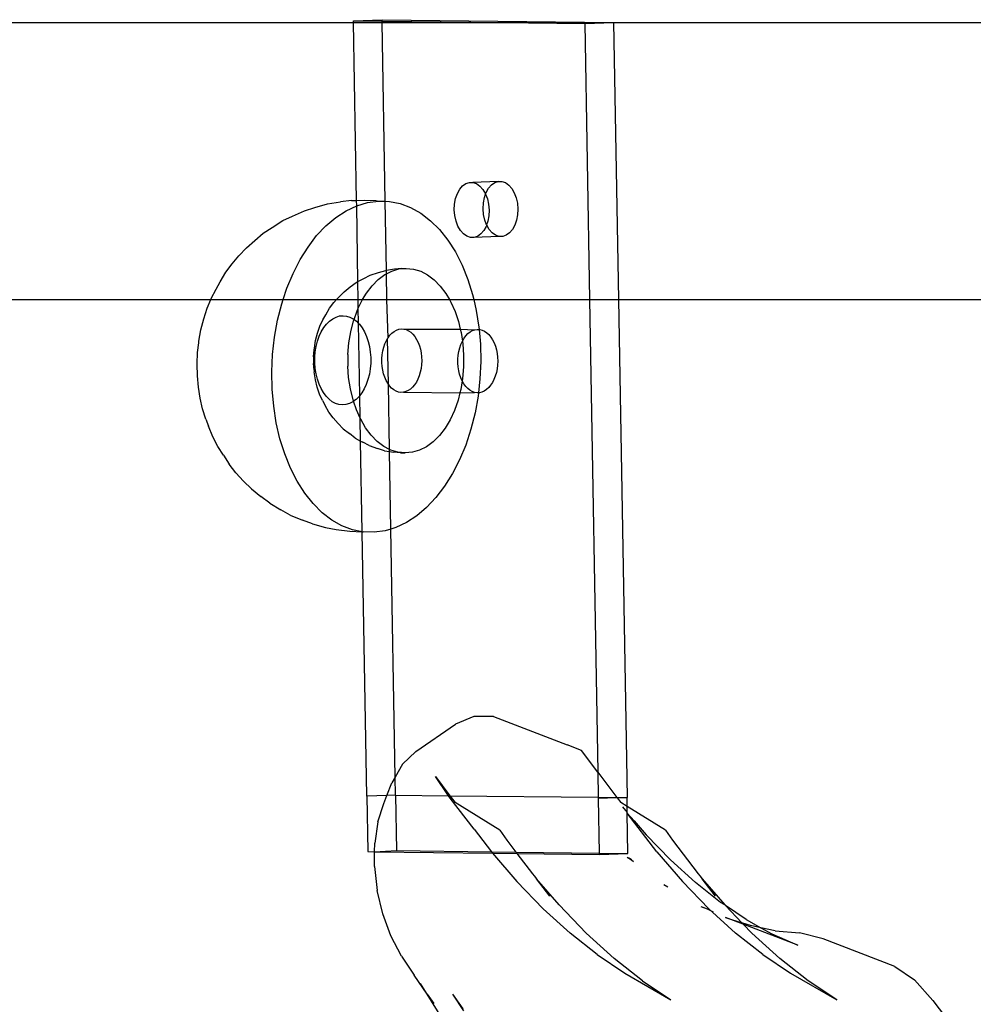
# Model space of a CAD drawing. Extents: x -336 to 4621, y -3858 to 3542.
# Drawn here: x 1534 to 1637, y 1158 to 1265 of the extents above; entities that cross this region are included whole.
import ezdxf

# ---------------------------------------------------------------- set-up
doc = ezdxf.new("R2010")
doc.units = 0
doc.layers.get('0').update_dxf_attribs({"linetype": 'CONTINUOUS'})

msp = doc.modelspace()

# ---------------------------------------------------------------- linework, layer by layer
for p, q in [((1390.94, 1264.73), (1570.34, 1264.73)), ((1570.34, 1264.93), (1573.45, 1265.04)), ((1570.34, 1264.93), (1573.45, 1264.89)), ((1570.34, 1264.73), (1570.34, 1264.93)), ((1570.34, 1264.73), (1573.46, 1264.73)), ((1570.67, 1245.48), (1570.34, 1264.73)), ((1573.45, 1265.04), (1598.52, 1264.73)), ((1573.45, 1264.89), (1573.45, 1265.04)), ((1573.45, 1264.89), (1586.28, 1264.73)), ((1573.46, 1264.73), (1573.45, 1264.89)), ((1573.46, 1264.73), (1586.28, 1264.73)), ((1573.79, 1245.39), (1573.46, 1264.73)), ((1586.28, 1264.73), (1595.4, 1264.62)), ((1586.28, 1264.73), (1598.52, 1264.73)), ((1595.4, 1264.62), (1598.52, 1264.73)), ((1595.4, 1264.62), (1595.92, 1234.73)), ((1598.52, 1264.73), (1599.04, 1234.73)), ((1598.52, 1264.73), (1696.56, 1264.73)), ((1582.52, 1247.3), (1582.9, 1247.43)), ((1582.9, 1247.43), (1583.29, 1247.42)), ((1586.02, 1247.54), (1583.29, 1247.42)), ((1583.29, 1247.42), (1583.68, 1247.29)), ((1585.28, 1247.16), (1585.64, 1247.41)), ((1585.64, 1247.41), (1586.02, 1247.54)), ((1586.02, 1247.54), (1586.41, 1247.54)), ((1586.41, 1247.54), (1586.8, 1247.4)), ((1586.8, 1247.4), (1587.16, 1247.14)), ((1581.6, 1246.22), (1581.85, 1246.68)), ((1581.85, 1246.68), (1582.17, 1247.05)), ((1582.17, 1247.05), (1582.52, 1247.3)), ((1583.68, 1247.29), (1584.05, 1247.03)), ((1584.05, 1247.03), (1584.37, 1246.66)), ((1584.37, 1246.66), (1584.64, 1246.19)), ((1584.64, 1246.19), (1584.72, 1246.33)), ((1584.72, 1246.33), (1584.97, 1246.8)), ((1584.97, 1246.8), (1585.28, 1247.16)), ((1587.16, 1247.14), (1587.49, 1246.77)), ((1587.49, 1246.77), (1587.76, 1246.3)), ((1587.76, 1246.3), (1587.96, 1245.76)), ((1567.53, 1245.1), (1568.96, 1245.31)), ((1570.13, 1245.47), (1568.96, 1245.31)), ((1570.13, 1245.47), (1570.67, 1245.48)), ((1570.67, 1245.48), (1571.59, 1245.49)), ((1570.7, 1244.9), (1570.67, 1245.48)), ((1570.7, 1244.9), (1571.87, 1245.25)), ((1571.59, 1245.49), (1572.77, 1245.45)), ((1571.87, 1245.25), (1573.06, 1245.41)), ((1572.77, 1245.45), (1573.06, 1245.41)), ((1573.06, 1245.41), (1573.79, 1245.39)), ((1573.79, 1245.39), (1574.24, 1245.37)), ((1573.92, 1237.92), (1573.79, 1245.39)), ((1574.24, 1245.37), (1575.4, 1245.13)), ((1581.3, 1245.08), (1581.41, 1245.68)), ((1581.41, 1245.68), (1581.6, 1246.22)), ((1584.39, 1244.58), (1584.42, 1245.2)), ((1584.42, 1245.2), (1584.53, 1245.79)), ((1584.53, 1245.79), (1584.65, 1246.16)), ((1584.64, 1246.19), (1584.65, 1246.16)), ((1584.65, 1246.16), (1584.85, 1245.64)), ((1584.85, 1245.64), (1584.98, 1245.05)), ((1587.96, 1245.76), (1588.1, 1245.16)), ((1563.75, 1243.78), (1565.03, 1244.36)), ((1565.03, 1244.36), (1566.15, 1244.69)), ((1566.15, 1244.69), (1567.53, 1245.1)), ((1568.44, 1243.63), (1569.55, 1244.36)), ((1569.55, 1244.36), (1570.7, 1244.9)), ((1570.82, 1236.68), (1570.7, 1244.9)), ((1575.4, 1245.13), (1576.54, 1244.7)), ((1576.54, 1244.7), (1577.64, 1244.08)), ((1581.27, 1244.46), (1581.3, 1245.08)), ((1581.32, 1243.84), (1581.27, 1244.46)), ((1584.44, 1243.95), (1584.39, 1244.58)), ((1584.98, 1245.05), (1585.03, 1244.42)), ((1585.03, 1244.42), (1585, 1243.8)), ((1588.1, 1245.16), (1588.15, 1244.54)), ((1588.15, 1244.54), (1588.12, 1243.91)), ((1561.55, 1242.55), (1562.7, 1243.29)), ((1562.7, 1243.29), (1563.75, 1243.78)), ((1567.37, 1242.73), (1568.44, 1243.63)), ((1577.64, 1244.08), (1578.68, 1243.28)), ((1578.68, 1243.28), (1579.66, 1242.31)), ((1581.46, 1243.24), (1581.32, 1243.84)), ((1581.66, 1242.7), (1581.46, 1243.24)), ((1584.57, 1243.35), (1584.44, 1243.95)), ((1584.77, 1242.84), (1584.57, 1243.35)), ((1584.89, 1243.21), (1584.77, 1242.84)), ((1585, 1243.8), (1584.89, 1243.21)), ((1588.01, 1243.32), (1587.82, 1242.78)), ((1588.12, 1243.91), (1588.01, 1243.32)), ((1560.59, 1241.92), (1561.55, 1242.55)), ((1566.36, 1241.66), (1567.37, 1242.73)), ((1579.66, 1242.31), (1580.57, 1241.17)), ((1581.93, 1242.23), (1581.66, 1242.7)), ((1582.26, 1241.86), (1581.93, 1242.23)), ((1584.45, 1242.2), (1584.14, 1241.84)), ((1584.71, 1242.66), (1584.45, 1242.2)), ((1584.78, 1242.81), (1584.71, 1242.66)), ((1584.78, 1242.81), (1584.77, 1242.84)), ((1585.05, 1242.34), (1584.78, 1242.81)), ((1585.38, 1241.97), (1585.05, 1242.34)), ((1587.57, 1242.31), (1587.26, 1241.95)), ((1587.82, 1242.78), (1587.57, 1242.31)), ((1558.75, 1240.34), (1559.66, 1241.14)), ((1559.66, 1241.14), (1560.59, 1241.92)), ((1565.43, 1240.43), (1566.36, 1241.66)), ((1580.57, 1241.17), (1581.38, 1239.89)), ((1582.62, 1241.6), (1582.26, 1241.86)), ((1583.01, 1241.46), (1582.62, 1241.6)), ((1583.4, 1241.46), (1583.01, 1241.46)), ((1583.79, 1241.58), (1583.4, 1241.46)), ((1586.13, 1241.58), (1583.4, 1241.46)), ((1584.14, 1241.84), (1583.79, 1241.58)), ((1585.74, 1241.71), (1585.38, 1241.97)), ((1586.13, 1241.58), (1585.74, 1241.71)), ((1586.52, 1241.57), (1586.13, 1241.58)), ((1586.9, 1241.7), (1586.52, 1241.57)), ((1587.26, 1241.95), (1586.9, 1241.7)), ((1557.94, 1239.47), (1558.75, 1240.34)), ((1564.57, 1239.06), (1565.43, 1240.43)), ((1581.38, 1239.89), (1582.11, 1238.47)), ((1557.23, 1238.6), (1557.94, 1239.47)), ((1563.81, 1237.56), (1564.57, 1239.06)), ((1556.53, 1237.69), (1557.23, 1238.6)), ((1573.07, 1237.68), (1573.84, 1237.9)), ((1573.84, 1237.9), (1573.92, 1237.92)), ((1573.92, 1237.92), (1574.8, 1238.05)), ((1573.93, 1237.52), (1573.92, 1237.92)), ((1573.93, 1237.52), (1574.51, 1237.82)), ((1574.51, 1237.82), (1575.28, 1238.05)), ((1574.8, 1238.05), (1575.58, 1238.13)), ((1575.28, 1238.05), (1576.07, 1238.12)), ((1575.58, 1238.13), (1576.07, 1238.12)), ((1576.07, 1238.12), (1576.86, 1238.04)), ((1576.86, 1238.04), (1577.63, 1237.8)), ((1577.63, 1237.8), (1578.38, 1237.41)), ((1582.11, 1238.47), (1582.73, 1236.92)), ((1555.47, 1235.87), (1555.9, 1236.67)), ((1555.9, 1236.67), (1556.53, 1237.69)), ((1563.14, 1235.96), (1563.81, 1237.56)), ((1570.65, 1236.59), (1570.82, 1236.68)), ((1570.82, 1236.68), (1571.46, 1237.01)), ((1570.86, 1234.73), (1570.82, 1236.68)), ((1571.46, 1237.01), (1572.17, 1237.38)), ((1572.17, 1237.38), (1573.07, 1237.68)), ((1572.37, 1236.24), (1573.04, 1236.91)), ((1573.04, 1236.91), (1573.76, 1237.44)), ((1573.76, 1237.44), (1573.93, 1237.52)), ((1573.98, 1234.73), (1573.93, 1237.52)), ((1578.38, 1237.41), (1579.09, 1236.87)), ((1579.09, 1236.87), (1579.75, 1236.19)), ((1582.73, 1236.92), (1583.25, 1235.28)), ((1554.96, 1234.87), (1555.47, 1235.87)), ((1562.74, 1234.73), (1563.14, 1235.96)), ((1569.33, 1235.58), (1570, 1236.11)), ((1570, 1236.11), (1570.65, 1236.59)), ((1571.76, 1235.44), (1572.37, 1236.24)), ((1579.75, 1236.19), (1580.35, 1235.39)), ((1390.94, 1234.73), (1554.91, 1234.73)), ((1554.52, 1233.79), (1554.91, 1234.73)), ((1554.91, 1234.73), (1554.96, 1234.87)), ((1554.91, 1234.73), (1562.74, 1234.73)), ((1562.58, 1234.26), (1562.74, 1234.73)), ((1562.74, 1234.73), (1568.51, 1234.73)), ((1568.24, 1234.42), (1568.51, 1234.73)), ((1568.51, 1234.73), (1568.76, 1235.01)), ((1568.51, 1234.73), (1570.86, 1234.73)), ((1568.76, 1235.01), (1569.33, 1235.58)), ((1570.86, 1234.73), (1571.33, 1234.73)), ((1570.87, 1233.8), (1570.86, 1234.73)), ((1570.87, 1233.8), (1571.21, 1234.53)), ((1571.21, 1234.53), (1571.33, 1234.73)), ((1571.33, 1234.73), (1571.76, 1235.44)), ((1571.33, 1234.73), (1573.98, 1234.73)), ((1574.09, 1230.6), (1573.98, 1234.73)), ((1573.98, 1234.73), (1580.74, 1234.73)), ((1580.35, 1235.39), (1580.74, 1234.73)), ((1580.74, 1234.73), (1580.89, 1234.47)), ((1580.74, 1234.73), (1583.38, 1234.73)), ((1583.25, 1235.28), (1583.38, 1234.73)), ((1583.38, 1234.73), (1583.65, 1233.55)), ((1583.38, 1234.73), (1595.92, 1234.73)), ((1595.92, 1234.73), (1596.8, 1183.57)), ((1595.92, 1234.73), (1599.04, 1234.73)), ((1599.04, 1234.73), (1599.97, 1180.82)), ((1599.04, 1234.73), (1687.46, 1234.73)), ((1554.14, 1232.66), (1554.52, 1233.79)), ((1562.14, 1232.49), (1562.58, 1234.26)), ((1567.34, 1233.1), (1567.77, 1233.8)), ((1567.77, 1233.8), (1568.24, 1234.42)), ((1570.41, 1232.59), (1570.74, 1233.51)), ((1570.74, 1233.51), (1570.87, 1233.8)), ((1570.9, 1232.16), (1570.87, 1233.8)), ((1580.89, 1234.47), (1581.35, 1233.45)), ((1583.65, 1233.55), (1583.93, 1231.75)), ((1553.84, 1231.47), (1554.14, 1232.66)), ((1561.81, 1230.66), (1562.14, 1232.49)), ((1566.72, 1231.86), (1567.05, 1232.55)), ((1567.05, 1232.55), (1567.34, 1233.1)), ((1567.43, 1232.08), (1567.76, 1232.4)), ((1567.76, 1232.4), (1568.1, 1232.66)), ((1568.1, 1232.66), (1568.47, 1232.85)), ((1568.47, 1232.85), (1568.84, 1232.96)), ((1568.84, 1232.96), (1569.22, 1232.99)), ((1569.22, 1232.99), (1569.6, 1232.95)), ((1569.6, 1232.95), (1569.97, 1232.84)), ((1569.97, 1232.84), (1570.33, 1232.65)), ((1570.06, 1231.25), (1570.35, 1232.42)), ((1570.33, 1232.65), (1570.41, 1232.59)), ((1570.35, 1232.42), (1570.41, 1232.59)), ((1570.41, 1232.59), (1570.68, 1232.39)), ((1581.35, 1233.45), (1581.72, 1232.35)), ((1553.62, 1230.25), (1553.84, 1231.47)), ((1566.46, 1231.1), (1566.72, 1231.86)), ((1566.87, 1231.26), (1567.14, 1231.7)), ((1567.14, 1231.7), (1567.43, 1232.08)), ((1570.68, 1232.39), (1570.9, 1232.16)), ((1570.9, 1232.16), (1571, 1232.06)), ((1571.04, 1224.36), (1570.9, 1232.16)), ((1571, 1232.06), (1571.29, 1231.67)), ((1571.29, 1231.67), (1571.55, 1231.23)), ((1574.75, 1231.29), (1575, 1231.43)), ((1575, 1231.43), (1575.26, 1231.52)), ((1575.26, 1231.52), (1575.53, 1231.56)), ((1575.53, 1231.56), (1575.79, 1231.55)), ((1575.79, 1231.55), (1576.06, 1231.48)), ((1575.79, 1231.55), (1581.92, 1231.52)), ((1576.06, 1231.48), (1576.31, 1231.36)), ((1576.31, 1231.36), (1576.56, 1231.2)), ((1581.72, 1232.35), (1581.92, 1231.52)), ((1581.92, 1231.52), (1582, 1231.18)), ((1581.92, 1231.52), (1583.5, 1231.47)), ((1582.99, 1231.24), (1583.24, 1231.38)), ((1583.24, 1231.38), (1583.5, 1231.47)), ((1583.5, 1231.47), (1583.76, 1231.51)), ((1583.76, 1231.51), (1583.96, 1231.5)), ((1583.93, 1231.75), (1583.96, 1231.5)), ((1583.96, 1231.5), (1584.09, 1229.9)), ((1583.96, 1231.5), (1584.03, 1231.5)), ((1584.03, 1231.5), (1584.29, 1231.43)), ((1584.29, 1231.43), (1584.55, 1231.31)), ((1561.6, 1228.79), (1561.81, 1230.66)), ((1566.12, 1229.47), (1566.25, 1230.3)), ((1566.25, 1230.3), (1566.46, 1231.1)), ((1566.46, 1230.24), (1566.65, 1230.77)), ((1566.65, 1230.77), (1566.87, 1231.26)), ((1569.85, 1230.04), (1570.06, 1231.25)), ((1571.55, 1231.23), (1571.77, 1230.74)), ((1571.77, 1230.74), (1571.95, 1230.2)), ((1573.75, 1229.94), (1573.91, 1230.29)), ((1573.91, 1230.29), (1574.05, 1230.53)), ((1574.05, 1230.53), (1574.09, 1230.6)), ((1574.13, 1225.57), (1574.05, 1230.53)), ((1574.09, 1230.6), (1574.29, 1230.87)), ((1574.29, 1230.87), (1574.51, 1231.11)), ((1574.51, 1231.11), (1574.75, 1231.29)), ((1576.56, 1231.2), (1576.78, 1230.99)), ((1576.78, 1230.99), (1577, 1230.73)), ((1577, 1230.73), (1577.18, 1230.43)), ((1577.18, 1230.43), (1577.35, 1230.1)), ((1582, 1231.18), (1582.14, 1230.24)), ((1582.14, 1230.24), (1582.32, 1230.55)), ((1582.32, 1230.55), (1582.53, 1230.82)), ((1582.53, 1230.82), (1582.75, 1231.06)), ((1582.75, 1231.06), (1582.99, 1231.24)), ((1584.55, 1231.31), (1584.79, 1231.15)), ((1584.79, 1231.15), (1585.02, 1230.94)), ((1585.02, 1230.94), (1585.23, 1230.68)), ((1585.23, 1230.68), (1585.42, 1230.39)), ((1585.42, 1230.39), (1585.58, 1230.05)), ((1553.48, 1229), (1553.6, 1230.04)), ((1553.6, 1230.04), (1553.62, 1230.25)), ((1566.03, 1228.55), (1566.09, 1229.29)), ((1566.09, 1229.29), (1566.12, 1229.47)), ((1566.22, 1229.09), (1566.32, 1229.67)), ((1566.32, 1229.67), (1566.46, 1230.24)), ((1569.75, 1228.79), (1569.85, 1230.04)), ((1571.95, 1230.2), (1572.08, 1229.64)), ((1572.08, 1229.64), (1572.17, 1229.05)), ((1573.53, 1229.18), (1573.62, 1229.57)), ((1573.62, 1229.57), (1573.75, 1229.94)), ((1577.35, 1230.1), (1577.49, 1229.74)), ((1577.49, 1229.74), (1577.6, 1229.36)), ((1577.6, 1229.36), (1577.68, 1228.96)), ((1581.76, 1229.13), (1581.86, 1229.52)), ((1581.86, 1229.52), (1581.99, 1229.89)), ((1581.99, 1229.89), (1582.14, 1230.24)), ((1582.14, 1230.24), (1582.19, 1229.96)), ((1582.19, 1229.96), (1582.28, 1228.72)), ((1584.09, 1229.9), (1584.13, 1228.03)), ((1585.58, 1230.05), (1585.72, 1229.69)), ((1585.72, 1229.69), (1585.83, 1229.31)), ((1585.83, 1229.31), (1585.91, 1228.91)), ((1553.43, 1227.84), (1553.48, 1228.94)), ((1553.48, 1228.94), (1553.48, 1229)), ((1561.51, 1226.92), (1561.6, 1228.79)), ((1566.03, 1228.55), (1566.02, 1227.82)), ((1566.16, 1227.88), (1566.17, 1228.49)), ((1566.17, 1228.49), (1566.22, 1229.09)), ((1569.75, 1228.79), (1569.74, 1227.53)), ((1572.17, 1229.05), (1572.22, 1228.45)), ((1572.22, 1228.45), (1572.22, 1227.84)), ((1573.42, 1227.92), (1573.43, 1228.35)), ((1573.43, 1228.35), (1573.46, 1228.77)), ((1573.46, 1228.77), (1573.53, 1229.18)), ((1577.68, 1228.96), (1577.72, 1228.54)), ((1577.72, 1228.54), (1577.74, 1228.12)), ((1581.66, 1228.3), (1581.69, 1228.72)), ((1581.66, 1227.87), (1581.66, 1228.3)), ((1581.69, 1228.72), (1581.76, 1229.13)), ((1582.28, 1228.72), (1582.28, 1227.46)), ((1585.91, 1228.91), (1585.96, 1228.49)), ((1585.96, 1228.49), (1585.97, 1228.07)), ((1553.42, 1227.74), (1553.43, 1227.84)), ((1553.45, 1226.49), (1553.42, 1227.74)), ((1566.08, 1227.08), (1566.02, 1227.82)), ((1566.08, 1227.08), (1566.1, 1226.9)), ((1566.21, 1227.28), (1566.16, 1227.88)), ((1566.3, 1226.69), (1566.21, 1227.28)), ((1569.83, 1226.29), (1569.74, 1227.53)), ((1572.16, 1227.24), (1572.07, 1226.66)), ((1572.22, 1227.84), (1572.16, 1227.24)), ((1573.45, 1227.5), (1573.42, 1227.92)), ((1573.52, 1227.09), (1573.45, 1227.5)), ((1573.61, 1226.7), (1573.52, 1227.09)), ((1577.67, 1227.28), (1577.58, 1226.88)), ((1577.72, 1227.69), (1577.67, 1227.28)), ((1577.74, 1228.12), (1577.72, 1227.69)), ((1581.69, 1227.45), (1581.66, 1227.87)), ((1581.75, 1227.04), (1581.69, 1227.45)), ((1582.28, 1227.46), (1582.17, 1226.21)), ((1584.13, 1228.03), (1584.05, 1226.15)), ((1585.9, 1227.23), (1585.82, 1226.83)), ((1585.95, 1227.65), (1585.9, 1227.23)), ((1585.97, 1228.07), (1585.95, 1227.65)), ((1553.56, 1225.26), (1553.45, 1226.49)), ((1561.55, 1225.05), (1561.51, 1226.92)), ((1566.23, 1226.06), (1566.1, 1226.9)), ((1566.42, 1225.26), (1566.23, 1226.06)), ((1566.44, 1226.13), (1566.3, 1226.69)), ((1566.62, 1225.59), (1566.44, 1226.13)), ((1570.02, 1225.07), (1569.83, 1226.29)), ((1571.92, 1226.09), (1571.74, 1225.56)), ((1572.07, 1226.66), (1571.92, 1226.09)), ((1573.73, 1226.32), (1573.61, 1226.7)), ((1573.89, 1225.98), (1573.73, 1226.32)), ((1577.33, 1226.13), (1577.16, 1225.8)), ((1577.47, 1226.49), (1577.33, 1226.13)), ((1577.58, 1226.88), (1577.47, 1226.49)), ((1581.84, 1226.65), (1581.75, 1227.04)), ((1581.97, 1226.27), (1581.84, 1226.65)), ((1582.12, 1225.93), (1581.97, 1226.27)), ((1582.17, 1226.21), (1582.12, 1225.93)), ((1584.05, 1226.15), (1583.88, 1224.65)), ((1585.56, 1226.08), (1585.4, 1225.75)), ((1585.71, 1226.44), (1585.56, 1226.08)), ((1585.82, 1226.83), (1585.71, 1226.44)), ((1553.75, 1224.05), (1553.56, 1225.26)), ((1561.71, 1223.2), (1561.55, 1225.05)), ((1566.68, 1224.51), (1566.42, 1225.26)), ((1566.84, 1225.1), (1566.62, 1225.59)), ((1567.1, 1224.66), (1566.84, 1225.1)), ((1570.3, 1223.9), (1570.02, 1225.07)), ((1571.51, 1225.07), (1571.25, 1224.63)), ((1571.74, 1225.56), (1571.51, 1225.07)), ((1574.06, 1225.67), (1573.89, 1225.98)), ((1574.13, 1225.57), (1574.06, 1225.67)), ((1574.26, 1225.39), (1574.13, 1225.57)), ((1574.26, 1218.52), (1574.13, 1225.57)), ((1574.48, 1225.15), (1574.26, 1225.39)), ((1574.72, 1224.96), (1574.48, 1225.15)), ((1574.97, 1224.82), (1574.72, 1224.96)), ((1576.52, 1225.05), (1576.28, 1224.88)), ((1576.75, 1225.26), (1576.52, 1225.05)), ((1576.97, 1225.51), (1576.75, 1225.26)), ((1577.16, 1225.8), (1576.97, 1225.51)), ((1581.97, 1225), (1581.88, 1224.65)), ((1582.12, 1225.93), (1581.97, 1225)), ((1582.3, 1225.62), (1582.12, 1225.93)), ((1582.5, 1225.34), (1582.3, 1225.62)), ((1582.72, 1225.1), (1582.5, 1225.34)), ((1582.96, 1224.92), (1582.72, 1225.1)), ((1584.76, 1225), (1584.51, 1224.83)), ((1584.99, 1225.21), (1584.76, 1225)), ((1585.2, 1225.46), (1584.99, 1225.21)), ((1585.4, 1225.75), (1585.2, 1225.46)), ((1554.01, 1222.89), (1553.75, 1224.05)), ((1566.99, 1223.81), (1566.68, 1224.51)), ((1567.39, 1224.27), (1567.1, 1224.66)), ((1567.71, 1223.94), (1567.39, 1224.27)), ((1568.05, 1223.68), (1567.71, 1223.94)), ((1570.36, 1223.73), (1570.3, 1223.9)), ((1570.63, 1223.93), (1570.36, 1223.73)), ((1570.95, 1224.25), (1570.63, 1223.93)), ((1571.04, 1224.36), (1570.95, 1224.25)), ((1571.25, 1224.63), (1571.04, 1224.36)), ((1571.08, 1221.9), (1571.04, 1224.36)), ((1575.23, 1224.73), (1574.97, 1224.82)), ((1575.49, 1224.69), (1575.23, 1224.73)), ((1575.76, 1224.7), (1575.49, 1224.69)), ((1576.02, 1224.77), (1575.76, 1224.7)), ((1575.76, 1224.7), (1581.88, 1224.65)), ((1576.28, 1224.88), (1576.02, 1224.77)), ((1581.88, 1224.65), (1581.67, 1223.83)), ((1581.88, 1224.65), (1583.46, 1224.68)), ((1583.2, 1224.77), (1582.96, 1224.92)), ((1583.46, 1224.68), (1583.2, 1224.77)), ((1583.73, 1224.64), (1583.46, 1224.68)), ((1583.84, 1224.29), (1583.51, 1222.46)), ((1583.88, 1224.65), (1583.73, 1224.64)), ((1583.88, 1224.65), (1583.84, 1224.29)), ((1583.99, 1224.65), (1583.88, 1224.65)), ((1584.26, 1224.72), (1583.99, 1224.65)), ((1584.51, 1224.83), (1584.26, 1224.72)), ((1554.36, 1221.79), (1554.01, 1222.89)), ((1561.99, 1221.4), (1561.71, 1223.2)), ((1566.99, 1223.81), (1567.29, 1223.26)), ((1567.7, 1222.55), (1567.29, 1223.26)), ((1568.41, 1223.5), (1568.05, 1223.68)), ((1568.78, 1223.38), (1568.41, 1223.5)), ((1569.16, 1223.34), (1568.78, 1223.38)), ((1569.54, 1223.37), (1569.16, 1223.34)), ((1569.92, 1223.49), (1569.54, 1223.37)), ((1570.28, 1223.67), (1569.92, 1223.49)), ((1570.36, 1223.73), (1570.28, 1223.67)), ((1570.68, 1222.8), (1570.36, 1223.73)), ((1571.08, 1221.9), (1570.68, 1222.8)), ((1581.67, 1223.83), (1581.28, 1222.73)), ((1554.36, 1221.79), (1554.66, 1221.04)), ((1568.16, 1221.93), (1567.7, 1222.55)), ((1568.16, 1221.93), (1568.68, 1221.32)), ((1571.13, 1221.78), (1571.08, 1221.9)), ((1571.12, 1219.42), (1571.08, 1221.9)), ((1571.67, 1220.86), (1571.13, 1221.78)), ((1581.28, 1222.73), (1580.81, 1221.72)), ((1583.51, 1222.46), (1583.06, 1220.69)), ((1555.12, 1219.89), (1554.66, 1221.04)), ((1562.39, 1219.67), (1561.99, 1221.4)), ((1569.24, 1220.75), (1568.68, 1221.32)), ((1569.24, 1220.75), (1569.91, 1220.22)), ((1572.27, 1220.06), (1571.67, 1220.86)), ((1580.27, 1220.81), (1579.65, 1220.01)), ((1580.81, 1221.72), (1580.27, 1220.81)), ((1583.06, 1220.69), (1582.5, 1218.99)), ((1555.66, 1218.83), (1555.12, 1219.89)), ((1562.91, 1218.02), (1562.39, 1219.67)), ((1570.55, 1219.73), (1569.91, 1220.22)), ((1570.55, 1219.73), (1571.12, 1219.42)), ((1572.93, 1219.38), (1572.27, 1220.06)), ((1579.65, 1220.01), (1578.98, 1219.34)), ((1556.27, 1217.88), (1555.66, 1218.83)), ((1571.12, 1219.42), (1571.35, 1219.29)), ((1571.29, 1209.6), (1571.12, 1219.42)), ((1572.06, 1218.92), (1571.35, 1219.29)), ((1572.06, 1218.92), (1572.96, 1218.61)), ((1573.64, 1218.84), (1572.93, 1219.38)), ((1573.72, 1218.37), (1572.96, 1218.61)), ((1574.26, 1218.52), (1573.64, 1218.84)), ((1578.27, 1218.81), (1577.51, 1218.43)), ((1578.98, 1219.34), (1578.27, 1218.81)), ((1582.5, 1218.99), (1581.83, 1217.38)), ((1556.27, 1217.88), (1556.89, 1216.91)), ((1563.53, 1216.48), (1562.91, 1218.02)), ((1573.72, 1218.37), (1574.26, 1218.28)), ((1574.39, 1218.45), (1574.26, 1218.52)), ((1574.26, 1218.28), (1574.26, 1218.52)), ((1574.26, 1218.28), (1574.68, 1218.21)), ((1574.4, 1209.89), (1574.26, 1218.28)), ((1575.16, 1218.21), (1574.39, 1218.45)), ((1575.46, 1218.13), (1574.68, 1218.21)), ((1575.95, 1218.13), (1575.16, 1218.21)), ((1575.46, 1218.13), (1575.95, 1218.13)), ((1576.74, 1218.2), (1575.95, 1218.13)), ((1577.51, 1218.43), (1576.74, 1218.2)), ((1557.63, 1215.99), (1556.89, 1216.91)), ((1564.26, 1215.06), (1563.53, 1216.48)), ((1581.83, 1217.38), (1581.07, 1215.89)), ((1557.63, 1215.99), (1558.46, 1215.08)), ((1581.07, 1215.89), (1580.21, 1214.52)), ((1559.31, 1214.24), (1558.46, 1215.08)), ((1565.08, 1213.77), (1564.26, 1215.06)), ((1580.21, 1214.52), (1579.28, 1213.29)), ((1559.31, 1214.24), (1560.33, 1213.42)), ((1561.28, 1212.69), (1560.33, 1213.42)), ((1565.98, 1212.64), (1565.08, 1213.77)), ((1579.28, 1213.29), (1578.27, 1212.22)), ((1561.28, 1212.69), (1562.47, 1211.99)), ((1566.96, 1211.66), (1565.98, 1212.64)), ((1578.27, 1212.22), (1577.21, 1211.32)), ((1563.51, 1211.4), (1562.47, 1211.99)), ((1563.51, 1211.4), (1564.82, 1210.86)), ((1568.01, 1210.86), (1566.96, 1211.66)), ((1577.21, 1211.32), (1576.09, 1210.59)), ((1565.93, 1210.44), (1564.82, 1210.86)), ((1565.93, 1210.44), (1567.33, 1210.07)), ((1567.33, 1210.07), (1568.49, 1209.84)), ((1569.1, 1210.25), (1568.01, 1210.86)), ((1570.24, 1209.82), (1569.1, 1210.25)), ((1574.94, 1210.05), (1574.4, 1209.89)), ((1576.09, 1210.59), (1574.94, 1210.05)), ((1568.49, 1209.84), (1569.94, 1209.66)), ((1569.94, 1209.66), (1571.29, 1209.6)), ((1571.29, 1209.6), (1570.24, 1209.82)), ((1571.79, 1180.96), (1571.29, 1209.6)), ((1571.29, 1209.6), (1571.4, 1209.58)), ((1572.59, 1209.54), (1571.4, 1209.58)), ((1573.77, 1209.7), (1572.59, 1209.54)), ((1574.4, 1209.89), (1573.77, 1209.7)), ((1574.87, 1183.03), (1574.4, 1209.89)), ((1577.09, 1185.82), (1581.39, 1188.75)), ((1583.37, 1189.61), (1581.39, 1188.75)), ((1585.52, 1189.6), (1583.37, 1189.61)), ((1585.52, 1189.6), (1593.5, 1186.52)), ((1577.09, 1185.82), (1575.66, 1184.42)), ((1595.04, 1185.9), (1593.5, 1186.52)), ((1596.8, 1183.57), (1595.04, 1185.9)), ((1575.66, 1184.42), (1574.87, 1183.03)), ((1596.8, 1183.57), (1596.85, 1180.85)), ((1596.8, 1183.57), (1598.87, 1180.83)), ((1573.97, 1181.04), (1574.52, 1182.41)), ((1574.87, 1183.03), (1574.52, 1182.41)), ((1574.9, 1181.08), (1574.87, 1183.03)), ((1579.23, 1183.09), (1580.8, 1181.02)), ((1580.65, 1181.02), (1579.23, 1183.09)), ((1573.97, 1181.04), (1571.79, 1180.96)), ((1571.79, 1180.96), (1571.89, 1174.97)), ((1572.98, 1178.18), (1573.62, 1180.19)), ((1573.62, 1180.19), (1573.97, 1181.04)), ((1574.9, 1181.08), (1573.97, 1181.04)), ((1574.9, 1181.08), (1575.01, 1175.08)), ((1574.9, 1181.08), (1580.65, 1181.02)), ((1580.82, 1180.77), (1580.65, 1181.02)), ((1580.65, 1181.02), (1580.8, 1181.02)), ((1580.8, 1181.02), (1581.36, 1180.28)), ((1580.8, 1181.02), (1596.85, 1180.85)), ((1583.41, 1177.38), (1580.82, 1180.77)), ((1586.21, 1177.29), (1581.36, 1180.28)), ((1596.85, 1180.85), (1596.85, 1180.71)), ((1596.85, 1180.85), (1598.87, 1180.83)), ((1598.91, 1180.78), (1596.85, 1180.71)), ((1596.85, 1180.71), (1596.95, 1174.81)), ((1598.87, 1180.83), (1599.97, 1180.82)), ((1598.87, 1180.83), (1598.91, 1180.78)), ((1599.97, 1180.82), (1598.91, 1180.78)), ((1598.91, 1180.78), (1599.29, 1180.28)), ((1599.98, 1179.85), (1599.29, 1180.28)), ((1599.98, 1179.85), (1599.97, 1180.82)), ((1599.48, 1179.8), (1600, 1179.19)), ((1604.14, 1177.29), (1599.98, 1179.85)), ((1600, 1179.19), (1599.98, 1179.85)), ((1600, 1179.13), (1600, 1179.19)), ((1600.07, 1174.77), (1600, 1179.13)), ((1600.76, 1178.3), (1600, 1179.13)), ((1603.21, 1174.96), (1600, 1179.13)), ((1572.98, 1178.18), (1572.65, 1175.87)), ((1600.76, 1178.3), (1602.04, 1176.8)), ((1583.41, 1177.38), (1585.28, 1174.96)), ((1586.21, 1177.29), (1586.96, 1176.19)), ((1604.14, 1177.29), (1604.89, 1176.19)), ((1586.96, 1176.19), (1587.93, 1174.92)), ((1602.04, 1176.8), (1604.68, 1174.07)), ((1604.89, 1176.19), (1607.68, 1172.55)), ((1571.89, 1174.97), (1572.64, 1174.96)), ((1572.62, 1173.35), (1572.64, 1174.96)), ((1572.64, 1174.96), (1572.65, 1175.87)), ((1572.64, 1174.96), (1575.01, 1175.08)), ((1572.64, 1174.96), (1585.42, 1174.8)), ((1575.01, 1175.08), (1585.28, 1174.96)), ((1585.28, 1174.96), (1585.42, 1174.8)), ((1585.28, 1174.96), (1587.93, 1174.92)), ((1587.93, 1174.92), (1596.95, 1174.81)), ((1587.93, 1174.92), (1588.05, 1174.77)), ((1603.21, 1174.96), (1605.98, 1171.72)), ((1585.42, 1174.8), (1588.05, 1171.72)), ((1585.42, 1174.8), (1588.05, 1174.77)), ((1588.05, 1174.77), (1589.74, 1172.55)), ((1588.05, 1174.77), (1596.96, 1174.65)), ((1596.95, 1174.81), (1596.96, 1174.65)), ((1596.95, 1174.81), (1600.07, 1174.77)), ((1596.96, 1174.65), (1600.07, 1174.77)), ((1599.99, 1174.36), (1600.44, 1174.06)), ((1599.99, 1174.36), (1600.19, 1174.27)), ((1600.44, 1174.06), (1600.19, 1174.27)), ((1600.44, 1174.06), (1600.66, 1173.91)), ((1600.65, 1173.88), (1600.44, 1174.06)), ((1607.37, 1171.62), (1604.68, 1174.07)), ((1572.62, 1173.35), (1572.92, 1170.76)), ((1588.05, 1171.72), (1590.89, 1168.78)), ((1589.74, 1172.55), (1589.91, 1172.34)), ((1589.91, 1172.34), (1590.17, 1172.02)), ((1591.61, 1170.13), (1590.17, 1172.02)), ((1592.62, 1169.19), (1590.17, 1172.02)), ((1608.83, 1168.78), (1605.98, 1171.72)), ((1607.68, 1172.55), (1607.84, 1172.36)), ((1607.84, 1172.36), (1608.1, 1172.02)), ((1608.1, 1172.02), (1609.11, 1170.87)), ((1609.54, 1170.13), (1608.1, 1172.02)), ((1573.52, 1168.22), (1572.92, 1170.76)), ((1603.95, 1171.4), (1604.39, 1171.15)), ((1610.1, 1169.46), (1607.37, 1171.62)), ((1609.11, 1170.87), (1610.55, 1169.19)), ((1590.89, 1168.78), (1593.8, 1166.13)), ((1592.62, 1169.19), (1595.56, 1166.13)), ((1607.96, 1169.02), (1608.63, 1168.76)), ((1607.96, 1169.02), (1608.29, 1168.93)), ((1608.29, 1168.93), (1608.63, 1168.76)), ((1608.63, 1168.76), (1608.85, 1168.68)), ((1608.63, 1168.76), (1609.3, 1168.43)), ((1608.83, 1168.78), (1611.73, 1166.13)), ((1610.55, 1169.19), (1610.1, 1169.46)), ((1610.62, 1169.12), (1610.55, 1169.19)), ((1610.62, 1169.12), (1612.4, 1167.27)), ((1612.87, 1167.61), (1610.62, 1169.12)), ((1574.39, 1165.86), (1573.52, 1168.22)), ((1612.56, 1167.1), (1610.64, 1167.84)), ((1610.64, 1167.84), (1612.4, 1167.27)), ((1612.87, 1167.61), (1614.45, 1166.73)), ((1613.33, 1166.97), (1612.4, 1167.27)), ((1612.4, 1167.27), (1612.56, 1167.1)), ((1612.56, 1167.1), (1613.5, 1166.13)), ((1618.46, 1164.83), (1612.56, 1167.1)), ((1614.45, 1166.73), (1613.33, 1166.97)), ((1614.45, 1166.73), (1615.66, 1166.06)), ((1616, 1166.4), (1614.45, 1166.73)), ((1616, 1166.4), (1618.65, 1166.16)), ((1575.56, 1163.66), (1574.39, 1165.86)), ((1596.75, 1163.81), (1593.8, 1166.13)), ((1598.57, 1163.39), (1595.56, 1166.13)), ((1614.68, 1163.81), (1611.73, 1166.13)), ((1616.51, 1163.39), (1613.5, 1166.13)), ((1615.66, 1166.06), (1618.46, 1164.83)), ((1621.21, 1165.52), (1618.65, 1166.16)), ((1628.95, 1162.52), (1621.21, 1165.52)), ((1575.56, 1163.66), (1576.91, 1161.59)), ((1596.75, 1163.81), (1599.74, 1161.8)), ((1601.63, 1160.98), (1598.57, 1163.39)), ((1614.68, 1163.81), (1617.67, 1161.8)), ((1619.57, 1160.98), (1616.51, 1163.39)), ((1628.95, 1162.52), (1631.08, 1161.1)), ((1578.34, 1159.54), (1576.91, 1161.59)), ((1599.74, 1161.8), (1604.73, 1158.9)), ((1601.63, 1160.98), (1604.73, 1158.9)), ((1617.67, 1161.8), (1622.67, 1158.9)), ((1622.67, 1158.9), (1619.57, 1160.98)), ((1631.08, 1161.1), (1633.08, 1158.86)), ((1578.34, 1159.54), (1577.62, 1160.7)), ((1579.93, 1156.98), (1578.34, 1159.54)), ((1578.34, 1159.54), (1579.05, 1158.53)), ((1582.23, 1157.95), (1581.12, 1159.53)), ((1582.3, 1157.73), (1581.12, 1159.53)), ((1633.08, 1158.86), (1635.53, 1155.65))]:
    msp.add_line(p, q)

doc.saveas('drawing.dxf')
